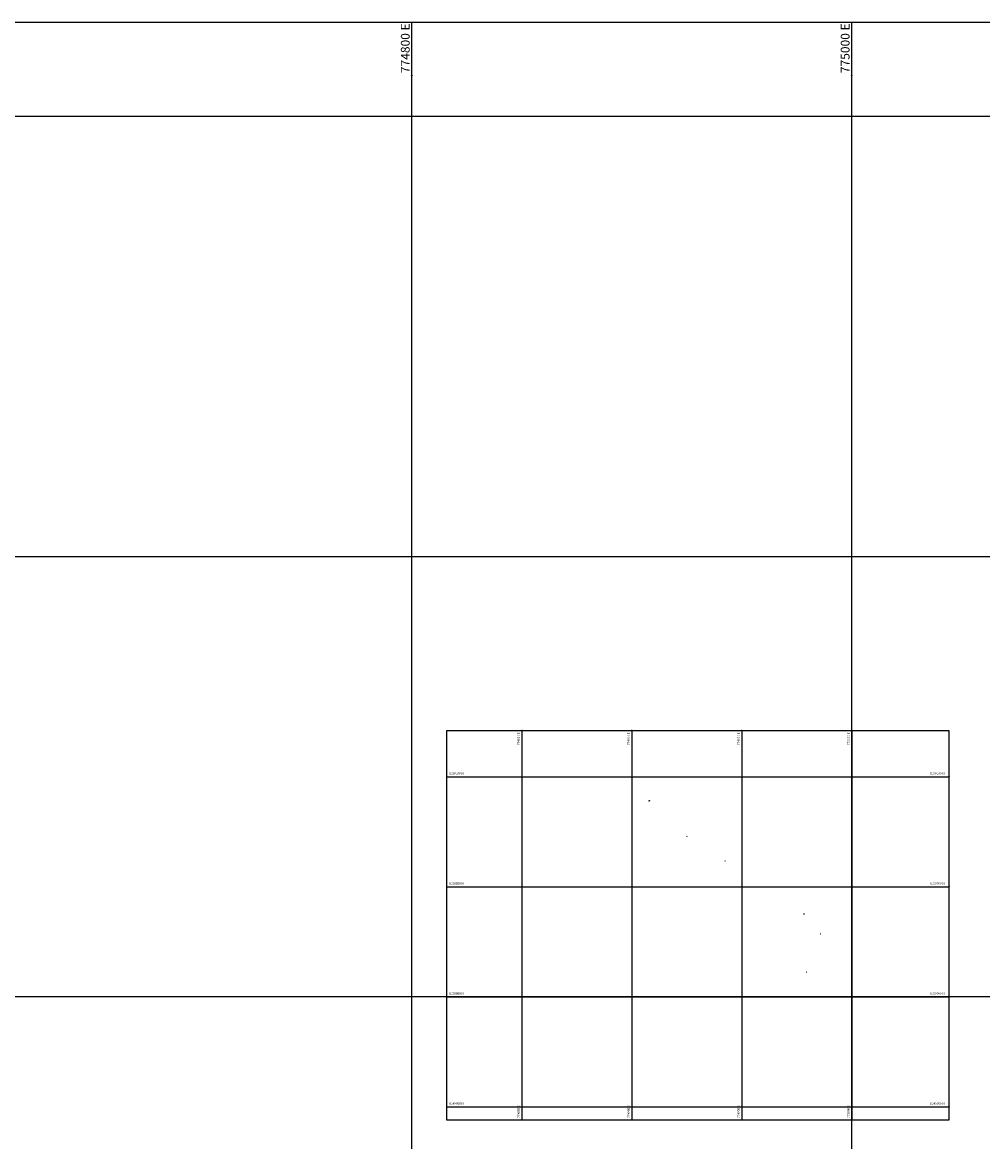
# Model space of a CAD drawing. Units: millimetres. Extents: x -297 to 775706, y 275 to 8156842.
# Drawn here: x 774623 to 775059, y 8149934 to 8150443 of the extents above; entities that cross this region are included whole.
import ezdxf
from ezdxf.enums import TextEntityAlignment as Align

# ---------------------------------------------------------------- set-up
doc = ezdxf.new("R2010")
doc.units = ezdxf.units.MM
for name, color, linetype in [('1_Coordenadas 1 en 40', 8, 'Continuous'), ('coordenadas 1-500', 8, 'Continuous'), ('Cuadro de corex.lsp', 2, 'Continuous')]:
    doc.layers.add(name, color=color, linetype=linetype)
doc.styles.add('ARIAL', font='romans.shx', dxfattribs={"height": 0.15})
doc.styles.add('ROMANS', font='romans.shx', dxfattribs={"height": 1})

msp = doc.modelspace()

# ---------------------------------------------------------------- linework, layer by layer
at = {"layer": '1_Coordenadas 1 en 40'}
for p, q in [((774800, 8149473.134), (774800, 8150442.845)), ((775000, 8149473.134), (775000, 8150442.845)), ((775705.832, 8150400), (774186.349, 8150400)), ((775705.832, 8150200), (774186.349, 8150200)), ((775705.832, 8150000), (774186.349, 8150000))]:
    msp.add_line(p, q, dxfattribs=at)
msp.add_lwpolyline([(774186.349, 8149473.134), (775705.832, 8149473.134), (775705.832, 8150442.845), (774186.349, 8150442.845)], close=True, dxfattribs=at)
for centre in [(774800, 8150418.792), (775000, 8150418.792)]:
    msp.add_circle(centre, 0.1, dxfattribs=at)
at = {"layer": 'coordenadas 1-500'}
for p, q in [((774850, 8150121.072), (774850, 8149943.981)), ((774900, 8150121.072), (774900, 8149943.981)), ((774950, 8150121.072), (774950, 8149943.981)), ((775000, 8150121.072), (775000, 8149943.981)), ((774815.951, 8150100), (775044.205, 8150100)), ((774815.951, 8150050), (775044.205, 8150050)), ((774815.951, 8150000), (775044.205, 8150000)), ((774815.951, 8149950), (775044.205, 8149950))]:
    msp.add_line(p, q, dxfattribs=at)
msp.add_lwpolyline([(775044.205, 8149943.981), (774815.951, 8149943.981), (774815.951, 8150121.072), (775044.205, 8150121.072)], close=True, dxfattribs=at)
for centre, radius in [((774850, 8150121.072), 0.1), ((774900, 8150121.072), 0.1), ((774950, 8150121.072), 0.1), ((775000, 8150121.072), 0.1), ((774815.951, 8150100), 0.1), ((775044.205, 8150100), 0.1), ((774907.811, 8150088.929, 1.475), 0.05), ((774907.999, 8150089.142), 0.05), ((774815.951, 8150050), 0.1), ((775044.205, 8150050), 0.1), ((774815.951, 8150000), 0.1), ((775044.205, 8150000), 0.1), ((774815.951, 8149950), 0.1), ((775044.205, 8149950), 0.1), ((774850, 8149943.981), 0.1), ((774900, 8149943.981), 0.1), ((774950, 8149943.981), 0.1), ((775000, 8149943.981), 0.1)]:
    msp.add_circle(centre, radius, dxfattribs=at)
at = {"layer": 'Cuadro de corex.lsp', "color": 1}
for centre in [(774924.998, 8150072.79), (774942.451, 8150061.739, 1.475), (774978.271, 8150037.629, 1.475), (774985.861, 8150028.599, 1.475), (774979.354, 8150011.207, 1.475)]:
    msp.add_circle(centre, 0.05, dxfattribs=at)

# ---------------------------------------------------------------- texts
at = {"layer": '1_Coordenadas 1 en 40', "style": 'ROMANS'}
for s, p in [('774800 E', (774799, 8150419.792)), ('775000 E', (774999, 8150419.792))]:
    msp.add_text(s, height=4, rotation=90, dxfattribs=at).set_placement(p)
at = {"layer": 'coordenadas 1-500', "style": 'ROMANS'}
for s, p in [('774850 E', (774849, 8150120.072)), ('774900 E', (774899, 8150120.072)), ('774950 E', (774949, 8150120.072)), ('775000 E', (774999, 8150120.072))]:
    msp.add_text(s, height=1, rotation=90, dxfattribs=at).set_placement(p, align=Align.RIGHT)
for s, p in [('8150100 N', (774816.951, 8150101)), ('8150050 N', (774816.951, 8150051)), ('8150000 N', (774816.951, 8150001)), ('8149950 N', (774816.951, 8149951))]:
    msp.add_text(s, height=1, dxfattribs=at).set_placement(p)
for s, p in [('8150100 N', (775042.205, 8150101)), ('8150050 N', (775042.205, 8150051)), ('8150000 N', (775042.205, 8150001)), ('8149950 N', (775042.205, 8149951))]:
    msp.add_text(s, height=1, dxfattribs=at).set_placement(p, align=Align.RIGHT)
at = {"layer": 'coordenadas 1-500', "style": 'ARIAL'}
for s, p in [('8', (774907.811, 8150088.929, 1.475)), ('1', (774907.999, 8150089.142))]:
    msp.add_text(s, height=0.15, dxfattribs=at).set_placement(p, align=Align.MIDDLE)
at = {"layer": 'coordenadas 1-500', "style": 'ROMANS'}
for s, p in [('774850 E', (774849, 8149944.981)), ('774900 E', (774899, 8149944.981)), ('774950 E', (774949, 8149944.981)), ('775000 E', (774999, 8149944.981))]:
    msp.add_text(s, height=1, rotation=90, dxfattribs=at).set_placement(p)
at = {"layer": 'Cuadro de corex.lsp', "color": 1, "style": 'ARIAL'}
for s, p in [('6', (774924.998, 8150072.79)), ('2', (774942.451, 8150061.739, 1.475)), ('3', (774978.271, 8150037.629, 1.475)), ('4', (774985.861, 8150028.599, 1.475)), ('5', (774979.354, 8150011.207, 1.475))]:
    msp.add_text(s, height=0.15, dxfattribs=at).set_placement(p, align=Align.MIDDLE)

doc.saveas('drawing.dxf')
